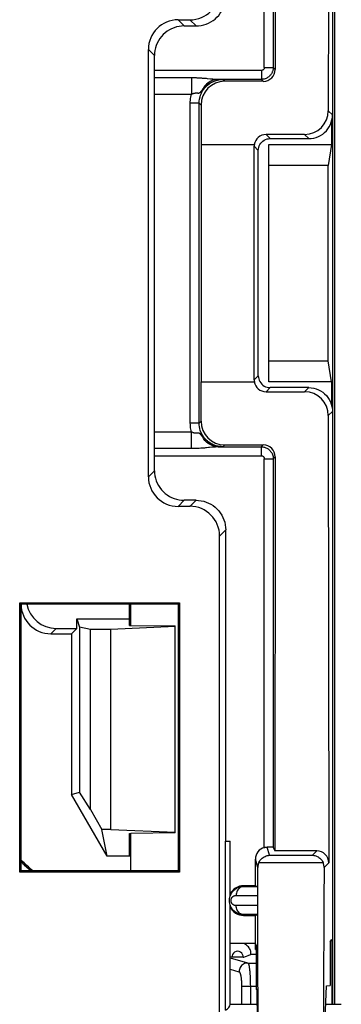
# Model space of a CAD drawing. Units: millimetres. Extents: x -176.5 to -131.7, y -13.4 to 39.3.
# Drawn here: x -137.2 to -131.7, y 0.5 to 17.1 of the extents above; entities that cross this region are included whole.
import ezdxf

# ---------------------------------------------------------------- set-up
doc = ezdxf.new("R2010")
doc.units = ezdxf.units.MM
doc.header["$LTSCALE"] = 16.335
doc.layers.get('0').update_dxf_attribs({"linetype": 'CONTINUOUS'})
for name, color, linetype in [('ASSI', 7, 'CONTINUOUS'), ('DRAFT', 7, 'CONTINUOUS'), ('RACCORDO', 7, 'CONTINUOUS')]:
    doc.layers.add(name, color=color, linetype=linetype)

msp = doc.modelspace()

# ---------------------------------------------------------------- linework, layer by layer
at = {"color": 7, "linetype": 'CONTINUOUS'}
for p, q in [((-131.844, 25.462), (-131.844, 0.461)), ((-132.949, 14.961), (-131.897, 14.961)), ((-132.949, 10.961), (-132.949, 14.961)), ((-131.949, 14.609), (-132.949, 14.609)), ((-132.949, 11.314), (-131.949, 11.314)), ((-131.897, 10.961), (-132.949, 10.961)), ((-134.528, 6.831), (-135.612, 6.783)), ((-135.278, 6.851), (-134.528, 6.844)), ((-134.528, 3.352), (-134.528, 6.844)), ((-135.612, 3.412), (-134.528, 3.364)), ((-134.528, 3.352), (-135.278, 3.344))]:
    msp.add_line(p, q, dxfattribs=at)
at = {"layer": 'ASSI', "color": 7, "linetype": 'CONTINUOUS'}
for p, q in [((-133.603, 2.286), (-133.603, 3.211)), ((-133.603, 0.461), (-133.603, 2.137))]:
    msp.add_line(p, q, dxfattribs=at)
at = {"layer": 'DRAFT', "color": 250, "linetype": 'CONTINUOUS'}
for p, q in [((-133.077, 16.21), (-134.878, 16.21)), ((-134.878, 9.713), (-133.077, 9.713))]:
    msp.add_line(p, q, dxfattribs=at)
at = {"layer": 'DRAFT', "color": 7, "linetype": 'CONTINUOUS'}
for p, q in [((-131.878, 15.461), (-131.878, 10.461)), ((-131.897, 15.342), (-131.897, 14.961)), ((-134.093, 14.961), (-134.093, 10.961)), ((-131.897, 14.961), (-131.949, 14.609)), ((-131.949, 11.314), (-131.949, 14.609)), ((-131.897, 10.961), (-131.949, 11.314)), ((-131.897, 10.961), (-131.897, 10.581)), ((-137.151, 7.234), (-134.456, 7.234)), ((-137.151, 7.234), (-137.128, 7.211)), ((-137.151, 2.689), (-137.151, 7.234)), ((-134.478, 7.211), (-137.128, 7.211)), ((-137.128, 2.711), (-137.128, 7.211)), ((-135.298, 6.851), (-135.298, 7.211)), ((-135.278, 6.851), (-135.278, 7.211)), ((-134.478, 7.211), (-134.456, 7.234)), ((-134.478, 7.211), (-134.478, 2.711)), ((-134.456, 7.234), (-134.456, 2.689)), ((-136.187, 6.961), (-135.298, 6.961)), ((-136.187, 6.961), (-136.14, 6.819)), ((-136.187, 6.802), (-136.187, 6.961)), ((-135.957, 6.783), (-136.14, 6.819)), ((-136.14, 6.819), (-136.14, 4.038)), ((-135.298, 6.851), (-135.278, 6.851)), ((-136.278, 6.711), (-136.187, 6.802)), ((-136.278, 6.711), (-136.278, 4.001)), ((-135.612, 6.783), (-135.957, 6.783)), ((-135.957, 3.744), (-135.957, 6.783)), ((-135.612, 3.412), (-135.612, 6.783)), ((-136.278, 4.001), (-136.14, 4.038)), ((-135.678, 2.961), (-136.278, 4.001)), ((-135.957, 3.744), (-136.14, 4.038)), ((-135.957, 3.744), (-135.765, 3.412)), ((-135.612, 3.412), (-135.765, 3.412)), ((-135.678, 2.961), (-135.765, 3.412)), ((-135.298, 3.344), (-135.278, 3.344)), ((-135.298, 2.961), (-135.298, 3.344)), ((-135.278, 2.711), (-135.278, 3.344)), ((-133.683, 3.211), (-133.603, 3.211)), ((-133.683, 0.363), (-133.683, 3.211)), ((-135.278, 2.961), (-135.678, 2.961)), ((-137.151, 2.689), (-137.128, 2.711)), ((-134.456, 2.689), (-137.151, 2.689)), ((-134.478, 2.711), (-137.128, 2.711)), ((-134.478, 2.711), (-134.456, 2.689)), ((-133.178, 2.461), (-133.378, 2.461)), ((-133.378, 1.961), (-133.178, 1.961)), ((-133.178, 1.486), (-133.178, 1.961)), ((-131.918, 1.523), (-131.889, 1.553)), ((-131.918, 1.523), (-131.918, 0.777)), ((-131.889, 1.553), (-131.889, 0.461)), ((-133.178, 1.486), (-133.603, 1.486)), ((-133.167, 1.459), (-133.175, 1.485)), ((-133.175, 1.388), (-133.175, 1.485)), ((-133.175, 1.388), (-133.167, 1.388)), ((-133.167, 1.459), (-133.167, 0.712)), ((-133.383, 1.254), (-133.573, 1.254)), ((-133.148, 0.713), (-133.167, 0.712)), ((-133.142, 0.166), (-133.148, 0.713)), ((-131.999, 0.221), (-131.979, 0.774)), ((-131.979, 0.774), (-131.918, 0.777)), ((-133.145, 0.461), (-133.603, 0.461)), ((-131.729, 0.461), (-131.99, 0.461))]:
    msp.add_line(p, q, dxfattribs=at)
for centre, radius, start, end in [((-133.378, 2.211), 0.25, 90, 154.362), ((-133.378, 2.211), 0.25, 205.638, 270), ((-133.478, 1.261), 0.0954, 355.4017, 184.5983)]:
    msp.add_arc(centre, radius, start, end, dxfattribs=at)
for centre, major_axis, ratio, start_param, end_param in [((-140.128, -0.551), (0, 4.568), 0.999777, -0.775258, -0.716975), ((-140.128, -0.534), (0, 4.535), 0.999777, -0.773053, -0.723446), ((-134.103, 0.461), (0.5, 0), 0.36397, -0.57251, 0)]:
    msp.add_ellipse(centre, major_axis=major_axis, ratio=ratio, start_param=start_param, end_param=end_param, dxfattribs=at)
at = {"layer": 'RACCORDO', "color": 7, "linetype": 'CONTINUOUS'}
for p, q in [((-131.878, 25.462), (-131.878, 15.461)), ((-131.941, 23.074), (-131.948, 15.531)), ((-132.877, 22.814), (-132.877, 16.26)), ((-132.847, 22.874), (-132.844, 16.227)), ((-134.481, 17.064), (-134.281, 17.064)), ((-134.378, 16.961), (-134.178, 16.961)), ((-134.981, 9.359), (-134.981, 16.564)), ((-134.878, 9.461), (-134.878, 16.462)), ((-133.077, 16.06), (-133.803, 16.06)), ((-133.044, 16.027), (-133.694, 16.027)), ((-134.125, 10.264), (-134.125, 15.658)), ((-134.094, 15.627), (-134.093, 14.961)), ((-132.348, 15.131), (-132.998, 15.131)), ((-134.093, 14.961), (-133.196, 14.961)), ((-132.928, 15.061), (-132.278, 15.061)), ((-133.198, 10.992), (-133.198, 14.931)), ((-133.128, 11.061), (-133.128, 14.861)), ((-134.094, 10.296), (-134.093, 10.961)), ((-134.093, 10.961), (-133.196, 10.961)), ((-132.278, 10.861), (-132.928, 10.861)), ((-132.998, 10.792), (-132.348, 10.792)), ((-131.878, 10.461), (-131.878, 0.461)), ((-131.948, 10.392), (-131.941, 2.849)), ((-133.803, 9.863), (-133.077, 9.863)), ((-133.694, 9.896), (-133.044, 9.896)), ((-132.877, 9.663), (-132.877, 3.109)), ((-132.844, 9.696), (-132.847, 3.049)), ((-134.281, 8.859), (-134.481, 8.859)), ((-134.178, 8.961), (-134.378, 8.961)), ((-133.781, -4.291), (-133.781, 8.359)), ((-133.678, 3.211), (-133.678, 8.462)), ((-136.628, 6.711), (-136.278, 6.711)), ((-136.538, 6.802), (-136.187, 6.802)), ((-132.877, 3.109), (-132.847, 3.049)), ((-132.141, 3.049), (-132.847, 3.049)), ((-133.178, 2.461), (-133.178, 2.911)), ((-133.378, 2.448), (-133.137, 2.448)), ((-133.178, 2.461), (-133.137, 2.448)), ((-133.137, 1.975), (-133.378, 1.975)), ((-133.178, 1.961), (-133.137, 1.975)), ((-133.301, 1.285), (-133.258, 1.302))]:
    msp.add_line(p, q, dxfattribs=at)
at = {"layer": 'RACCORDO', "color": 250, "linetype": 'CONTINUOUS'}
for p, q in [((-133.027, 16.26), (-133.027, 22.817)), ((-134.378, 16.961), (-134.481, 17.064)), ((-134.281, 17.064), (-134.178, 16.961)), ((-134.878, 16.462), (-134.981, 16.564)), ((-133.077, 16.21), (-133.077, 16.06)), ((-133.027, 16.26), (-132.877, 16.26)), ((-132.844, 16.227), (-132.877, 16.26)), ((-134.878, 16.09), (-134.254, 16.09)), ((-134.254, 16.09), (-134.254, 15.81)), ((-134.058, 16.082), (-134.033, 16.08)), ((-134.033, 16.08), (-134.009, 16.078)), ((-134.009, 16.078), (-133.988, 16.076)), ((-133.899, 16.067), (-133.881, 16.065)), ((-133.881, 16.065), (-133.865, 16.063)), ((-133.803, 16.06), (-133.774, 16.06)), ((-133.774, 16.06), (-133.742, 16.059)), ((-133.742, 16.059), (-133.725, 16.058)), ((-133.694, 16.027), (-133.725, 16.058)), ((-133.044, 16.027), (-133.077, 16.06)), ((-134.878, 15.81), (-134.254, 15.81)), ((-134.162, 15.831), (-134.155, 15.831)), ((-134.077, 15.878), (-134.07, 15.886)), ((-134.125, 15.658), (-134.275, 15.658)), ((-134.275, 10.264), (-134.275, 15.658)), ((-134.094, 15.627), (-134.125, 15.658)), ((-131.948, 15.531), (-131.878, 15.461)), ((-132.928, 15.061), (-132.998, 15.131)), ((-132.348, 15.131), (-132.278, 15.061)), ((-133.128, 14.861), (-133.198, 14.931)), ((-133.128, 11.061), (-133.198, 10.992)), ((-132.928, 10.861), (-132.998, 10.792)), ((-132.278, 10.861), (-132.348, 10.792)), ((-131.878, 10.461), (-131.948, 10.392)), ((-134.094, 10.296), (-134.125, 10.264)), ((-134.125, 10.264), (-134.275, 10.264)), ((-134.254, 10.113), (-134.878, 10.113)), ((-134.254, 9.833), (-134.254, 10.113)), ((-134.254, 9.833), (-134.878, 9.833)), ((-133.952, 9.851), (-133.967, 9.849)), ((-133.911, 9.855), (-133.952, 9.851)), ((-133.784, 9.863), (-133.803, 9.863)), ((-133.757, 9.864), (-133.784, 9.863)), ((-133.725, 9.864), (-133.757, 9.864)), ((-133.694, 9.896), (-133.725, 9.864)), ((-133.077, 9.863), (-133.044, 9.896)), ((-133.077, 9.713), (-133.077, 9.863)), ((-133.027, 9.663), (-132.877, 9.663)), ((-133.027, 3.105), (-133.027, 9.663)), ((-132.877, 9.663), (-132.844, 9.696)), ((-134.878, 9.461), (-134.981, 9.359)), ((-134.378, 8.961), (-134.481, 8.859)), ((-134.178, 8.961), (-134.281, 8.859)), ((-133.678, 8.462), (-133.781, 8.359)), ((-136.538, 6.802), (-136.628, 6.711)), ((-132.937, 2.974), (-132.978, 3.111)), ((-132.216, 2.974), (-132.141, 3.049)), ((-133.136, 2.77), (-133.178, 2.911)), ((-133.119, 2.853), (-132.036, 2.853)), ((-132.937, 2.974), (-132.216, 2.974)), ((-132.019, 2.77), (-131.941, 2.849)), ((-133.378, 2.461), (-133.378, 2.448)), ((-133.501, 2.298), (-133.135, 2.297)), ((-133.135, 2.126), (-133.501, 2.125)), ((-133.378, 1.961), (-133.378, 1.975)), ((-133.603, 1.247), (-133.309, 1.16)), ((-133.167, 1.302), (-133.258, 1.302)), ((-133.603, 1.054), (-133.456, 1.01)), ((-133.309, 1.16), (-133.304, 1.158)), ((-133.304, 1.158), (-133.167, 1.158)), ((-133.267, 0.941), (-133.266, 0.918)), ((-133.266, 0.918), (-133.265, 0.895)), ((-133.265, 0.895), (-133.264, 0.871)), ((-133.264, 0.871), (-133.263, 0.846)), ((-133.263, 0.846), (-133.263, 0.822)), ((-133.41, 0.767), (-133.41, 0.461)), ((-133.167, 0.759), (-133.41, 0.759)), ((-133.263, 0.822), (-133.263, 0.797)), ((-133.263, 0.797), (-133.262, 0.772)), ((-133.262, 0.772), (-133.262, 0.461))]:
    msp.add_line(p, q, dxfattribs=at)
at = {"layer": 'RACCORDO', "color": 7, "linetype": 'CONTINUOUS'}
for points in [[(-134.178, 16.961), (-134.135, 16.963), (-134.092, 16.969), (-134.049, 16.978), (-134.007, 16.991), (-133.967, 17.008), (-133.928, 17.028), (-133.892, 17.052), (-133.857, 17.078), (-133.825, 17.108), (-133.795, 17.14), (-133.769, 17.175), (-133.745, 17.212), (-133.725, 17.25), (-133.708, 17.291), (-133.695, 17.332), (-133.686, 17.375), (-133.68, 17.418), (-133.678, 17.461)], [(-134.378, 16.961), (-134.422, 16.96), (-134.465, 16.954), (-134.507, 16.944), (-134.549, 16.931), (-134.589, 16.915), (-134.628, 16.895), (-134.665, 16.871), (-134.7, 16.845), (-134.732, 16.815), (-134.761, 16.783), (-134.788, 16.748), (-134.811, 16.711), (-134.832, 16.673), (-134.848, 16.632), (-134.861, 16.591), (-134.871, 16.548), (-134.876, 16.505), (-134.878, 16.462)], [(-132.278, 15.061), (-132.237, 15.064), (-132.195, 15.07), (-132.155, 15.081), (-132.116, 15.096), (-132.078, 15.115), (-132.043, 15.138), (-132.011, 15.164), (-131.981, 15.194), (-131.955, 15.226), (-131.932, 15.262), (-131.913, 15.299), (-131.898, 15.338), (-131.887, 15.378), (-131.88, 15.42), (-131.878, 15.461)], [(-133.128, 14.861), (-133.127, 14.887), (-133.121, 14.913), (-133.113, 14.938), (-133.102, 14.961), (-133.087, 14.983), (-133.07, 15.003), (-133.05, 15.02), (-133.028, 15.035), (-133.005, 15.046), (-132.98, 15.055), (-132.954, 15.06), (-132.928, 15.061)], [(-133.128, 11.061), (-133.127, 11.035), (-133.121, 11.01), (-133.113, 10.985), (-133.102, 10.962), (-133.087, 10.94), (-133.07, 10.92), (-133.05, 10.903), (-133.028, 10.888), (-133.005, 10.877), (-132.98, 10.868), (-132.954, 10.863), (-132.928, 10.861)], [(-132.278, 10.861), (-132.237, 10.859), (-132.195, 10.853), (-132.155, 10.842), (-132.116, 10.827), (-132.078, 10.808), (-132.043, 10.785), (-132.011, 10.759), (-131.981, 10.729), (-131.955, 10.697), (-131.932, 10.661), (-131.913, 10.624), (-131.898, 10.585), (-131.887, 10.544), (-131.88, 10.503), (-131.878, 10.461)], [(-134.878, 9.461), (-134.876, 9.418), (-134.871, 9.375), (-134.861, 9.332), (-134.848, 9.291), (-134.832, 9.25), (-134.811, 9.212), (-134.788, 9.175), (-134.761, 9.14), (-134.732, 9.108), (-134.7, 9.078), (-134.665, 9.052), (-134.628, 9.028), (-134.589, 9.008), (-134.549, 8.991), (-134.507, 8.978), (-134.465, 8.969), (-134.422, 8.963), (-134.378, 8.961)], [(-134.178, 8.961), (-134.135, 8.96), (-134.092, 8.954), (-134.049, 8.944), (-134.007, 8.931), (-133.967, 8.915), (-133.928, 8.895), (-133.892, 8.871), (-133.857, 8.845), (-133.825, 8.815), (-133.795, 8.783), (-133.769, 8.748), (-133.745, 8.711), (-133.725, 8.673), (-133.708, 8.632), (-133.695, 8.591), (-133.686, 8.548), (-133.68, 8.505), (-133.678, 8.462)], [(-133.027, 3.105), (-133.019, 3.107), (-133.011, 3.109), (-133.003, 3.11), (-132.995, 3.111), (-132.987, 3.111), (-132.978, 3.111)], [(-133.119, 2.853), (-133.124, 2.839), (-133.128, 2.826), (-133.131, 2.812), (-133.134, 2.799), (-133.135, 2.785), (-133.136, 2.77)], [(-133.119, 2.853), (-133.11, 2.869), (-133.101, 2.885), (-133.09, 2.9), (-133.077, 2.913), (-133.063, 2.926), (-133.048, 2.938), (-133.032, 2.948), (-133.015, 2.956), (-132.997, 2.964), (-132.978, 2.969), (-132.958, 2.972), (-132.937, 2.974)], [(-132.216, 2.974), (-132.195, 2.972), (-132.175, 2.969), (-132.156, 2.964), (-132.138, 2.956), (-132.121, 2.948), (-132.106, 2.938), (-132.091, 2.926), (-132.077, 2.913), (-132.065, 2.9), (-132.054, 2.885), (-132.044, 2.869), (-132.036, 2.853)], [(-132.019, 2.77), (-132.02, 2.785), (-132.021, 2.799), (-132.024, 2.813), (-132.027, 2.826), (-132.031, 2.84), (-132.036, 2.853)], [(-133.378, 1.975), (-133.391, 1.975), (-133.404, 1.976), (-133.416, 1.978), (-133.428, 1.98), (-133.439, 1.983), (-133.45, 1.986), (-133.461, 1.989), (-133.471, 1.993), (-133.48, 1.998), (-133.49, 2.002), (-133.499, 2.007), (-133.507, 2.013), (-133.515, 2.018), (-133.523, 2.024), (-133.531, 2.03), (-133.538, 2.036), (-133.545, 2.043), (-133.551, 2.049), (-133.557, 2.056), (-133.562, 2.062), (-133.568, 2.069), (-133.573, 2.076), (-133.577, 2.083), (-133.581, 2.089), (-133.585, 2.096), (-133.589, 2.104), (-133.593, 2.111), (-133.596, 2.118), (-133.599, 2.126), (-133.602, 2.133), (-133.605, 2.141), (-133.607, 2.15), (-133.609, 2.158), (-133.611, 2.167), (-133.613, 2.176), (-133.614, 2.186), (-133.615, 2.196), (-133.615, 2.206), (-133.615, 2.217), (-133.615, 2.228), (-133.614, 2.24), (-133.612, 2.251), (-133.61, 2.263), (-133.607, 2.275), (-133.603, 2.287), (-133.599, 2.299), (-133.594, 2.31), (-133.588, 2.322), (-133.582, 2.333), (-133.575, 2.344), (-133.567, 2.354), (-133.559, 2.364), (-133.551, 2.374), (-133.542, 2.383), (-133.532, 2.392), (-133.521, 2.4), (-133.51, 2.408), (-133.498, 2.416), (-133.486, 2.423), (-133.472, 2.429), (-133.458, 2.434), (-133.444, 2.439), (-133.428, 2.443), (-133.412, 2.446), (-133.395, 2.448), (-133.378, 2.448)], [(-133.258, 1.302), (-133.256, 1.304), (-133.254, 1.308), (-133.252, 1.314), (-133.252, 1.323), (-133.252, 1.333), (-133.254, 1.345), (-133.257, 1.358), (-133.261, 1.371), (-133.267, 1.386), (-133.275, 1.4), (-133.285, 1.415), (-133.296, 1.43), (-133.31, 1.444), (-133.325, 1.458), (-133.343, 1.471), (-133.362, 1.483), (-133.371, 1.486)], [(-133.573, 1.254), (-133.6, 1.264), (-133.603, 1.265)], [(-133.383, 1.254), (-133.37, 1.259), (-133.343, 1.269)], [(-133.343, 1.269), (-133.329, 1.274), (-133.301, 1.285)]]:
    msp.add_lwpolyline(points, dxfattribs=at)
at = {"layer": 'RACCORDO', "color": 250, "linetype": 'CONTINUOUS'}
for points in [[(-132.877, 16.26), (-132.877, 16.249), (-132.878, 16.238), (-132.88, 16.227), (-132.882, 16.217), (-132.884, 16.206), (-132.888, 16.195), (-132.892, 16.185), (-132.897, 16.174), (-132.902, 16.163), (-132.908, 16.153), (-132.915, 16.142), (-132.923, 16.132), (-132.932, 16.123), (-132.941, 16.114), (-132.951, 16.105), (-132.961, 16.097), (-132.973, 16.089), (-132.985, 16.083), (-132.998, 16.076), (-133.012, 16.071), (-133.027, 16.066), (-133.043, 16.063), (-133.059, 16.061), (-133.077, 16.06)], [(-133.027, 16.26), (-133.027, 16.257), (-133.027, 16.255), (-133.028, 16.252), (-133.028, 16.249), (-133.029, 16.247), (-133.03, 16.244), (-133.031, 16.241), (-133.032, 16.239), (-133.033, 16.236), (-133.035, 16.233), (-133.037, 16.231), (-133.038, 16.228), (-133.041, 16.226), (-133.043, 16.224), (-133.045, 16.221), (-133.048, 16.219), (-133.051, 16.217), (-133.054, 16.216), (-133.057, 16.214), (-133.061, 16.213), (-133.064, 16.212), (-133.068, 16.211), (-133.073, 16.21), (-133.077, 16.21)], [(-134.254, 16.09), (-134.239, 16.09), (-134.224, 16.09), (-134.209, 16.09), (-134.194, 16.089), (-134.178, 16.089), (-134.162, 16.088), (-134.147, 16.088), (-134.131, 16.087), (-134.116, 16.086), (-134.101, 16.085), (-134.086, 16.084), (-134.072, 16.083), (-134.058, 16.082)], [(-134.125, 15.658), (-134.124, 15.694), (-134.119, 15.728), (-134.111, 15.763), (-134.101, 15.796), (-134.088, 15.828), (-134.072, 15.859), (-134.053, 15.888), (-134.032, 15.915), (-134.008, 15.941), (-133.983, 15.965), (-133.955, 15.986), (-133.926, 16.005), (-133.895, 16.021), (-133.863, 16.034), (-133.83, 16.044), (-133.796, 16.052), (-133.761, 16.057), (-133.725, 16.058)], [(-133.803, 16.06), (-133.839, 16.058), (-133.874, 16.051), (-133.908, 16.039), (-133.941, 16.023), (-133.972, 16.003), (-134.001, 15.979), (-134.027, 15.951), (-134.05, 15.92), (-134.07, 15.886)], [(-134.07, 15.886), (-134.057, 15.902), (-134.042, 15.918), (-134.024, 15.936), (-134.004, 15.954), (-133.982, 15.972), (-133.955, 15.99), (-133.926, 16.008), (-133.892, 16.024), (-133.855, 16.038), (-133.815, 16.049), (-133.771, 16.056), (-133.725, 16.058)], [(-133.988, 16.076), (-133.937, 16.071), (-133.899, 16.067)], [(-133.865, 16.063), (-133.857, 16.063), (-133.85, 16.062), (-133.843, 16.062), (-133.837, 16.061), (-133.831, 16.061), (-133.825, 16.061), (-133.82, 16.06), (-133.814, 16.06), (-133.809, 16.06), (-133.803, 16.06)], [(-134.275, 15.658), (-134.275, 15.684), (-134.273, 15.71), (-134.27, 15.736), (-134.266, 15.761), (-134.26, 15.786), (-134.254, 15.81)], [(-134.254, 15.81), (-134.249, 15.813), (-134.243, 15.815), (-134.238, 15.818), (-134.233, 15.82), (-134.227, 15.822), (-134.222, 15.824), (-134.216, 15.826), (-134.211, 15.827), (-134.205, 15.828), (-134.2, 15.829), (-134.195, 15.83), (-134.19, 15.831), (-134.185, 15.831), (-134.181, 15.832), (-134.177, 15.832), (-134.173, 15.832), (-134.169, 15.832), (-134.165, 15.831), (-134.162, 15.831)], [(-134.155, 15.831), (-134.149, 15.83), (-134.145, 15.83), (-134.142, 15.83), (-134.139, 15.83), (-134.135, 15.83), (-134.132, 15.83), (-134.129, 15.831), (-134.125, 15.832), (-134.122, 15.833), (-134.118, 15.835), (-134.115, 15.837), (-134.111, 15.84), (-134.107, 15.843), (-134.103, 15.847), (-134.099, 15.851), (-134.095, 15.856), (-134.089, 15.862), (-134.077, 15.878)], [(-134.254, 10.113), (-134.26, 10.137), (-134.265, 10.161), (-134.27, 10.186), (-134.273, 10.212), (-134.274, 10.238), (-134.275, 10.264)], [(-133.725, 9.864), (-133.755, 9.866), (-133.784, 9.869), (-133.813, 9.874), (-133.841, 9.882), (-133.869, 9.891), (-133.896, 9.903), (-133.922, 9.916), (-133.948, 9.932), (-133.971, 9.949), (-133.994, 9.968), (-134.015, 9.989), (-134.034, 10.011), (-134.052, 10.034), (-134.068, 10.059), (-134.083, 10.085), (-134.095, 10.112), (-134.106, 10.141), (-134.114, 10.17), (-134.12, 10.201), (-134.124, 10.232), (-134.125, 10.264)], [(-134.07, 10.036), (-134.083, 10.053), (-134.09, 10.061), (-134.095, 10.067), (-134.101, 10.073), (-134.105, 10.078), (-134.11, 10.082), (-134.115, 10.086), (-134.119, 10.088), (-134.123, 10.09), (-134.127, 10.092), (-134.132, 10.093), (-134.136, 10.093), (-134.141, 10.093), (-134.145, 10.093), (-134.15, 10.093), (-134.155, 10.092), (-134.16, 10.092), (-134.166, 10.091), (-134.172, 10.091), (-134.178, 10.091), (-134.185, 10.092), (-134.192, 10.092), (-134.2, 10.093), (-134.208, 10.095), (-134.216, 10.097), (-134.225, 10.1), (-134.234, 10.104), (-134.244, 10.108), (-134.254, 10.113)], [(-133.725, 9.864), (-133.767, 9.867), (-133.807, 9.873), (-133.844, 9.882), (-133.878, 9.893), (-133.908, 9.906), (-133.937, 9.921), (-133.963, 9.938), (-133.987, 9.956), (-134.01, 9.974), (-134.031, 9.994), (-134.051, 10.015), (-134.07, 10.036)], [(-133.803, 9.863), (-133.839, 9.865), (-133.874, 9.872), (-133.908, 9.884), (-133.941, 9.9), (-133.972, 9.92), (-134.001, 9.944), (-134.027, 9.972), (-134.05, 10.003), (-134.07, 10.036)], [(-133.967, 9.849), (-134, 9.846), (-134.018, 9.844), (-134.037, 9.843), (-134.057, 9.841), (-134.078, 9.839), (-134.1, 9.838), (-134.123, 9.836), (-134.147, 9.835), (-134.173, 9.834), (-134.199, 9.833), (-134.226, 9.833), (-134.254, 9.833)], [(-133.803, 9.863), (-133.808, 9.863), (-133.814, 9.863), (-133.82, 9.862), (-133.826, 9.862), (-133.833, 9.862), (-133.841, 9.861), (-133.849, 9.861), (-133.857, 9.86), (-133.866, 9.859), (-133.876, 9.858), (-133.887, 9.857), (-133.911, 9.855)], [(-133.077, 9.863), (-133.064, 9.862), (-133.051, 9.861), (-133.037, 9.859), (-133.025, 9.856), (-133.012, 9.852), (-133, 9.847), (-132.987, 9.841), (-132.975, 9.835), (-132.963, 9.827), (-132.951, 9.818), (-132.94, 9.809), (-132.93, 9.798), (-132.92, 9.787), (-132.911, 9.775), (-132.903, 9.762), (-132.896, 9.748), (-132.89, 9.733), (-132.884, 9.717), (-132.88, 9.7), (-132.878, 9.682), (-132.877, 9.663)], [(-133.077, 9.713), (-133.074, 9.713), (-133.07, 9.712), (-133.067, 9.712), (-133.064, 9.711), (-133.061, 9.71), (-133.058, 9.709), (-133.054, 9.707), (-133.051, 9.706), (-133.048, 9.704), (-133.046, 9.702), (-133.043, 9.699), (-133.04, 9.697), (-133.038, 9.694), (-133.035, 9.691), (-133.033, 9.688), (-133.032, 9.684), (-133.03, 9.68), (-133.029, 9.676), (-133.028, 9.672), (-133.027, 9.668), (-133.027, 9.663)], [(-137.128, 2.864), (-137.12, 2.857), (-137.075, 2.816), (-137.033, 2.777)], [(-137.033, 2.777), (-136.993, 2.739), (-136.965, 2.711)], [(-133.378, 2.448), (-133.394, 2.447), (-133.41, 2.443), (-133.425, 2.437), (-133.44, 2.428), (-133.453, 2.417), (-133.465, 2.404), (-133.476, 2.39), (-133.485, 2.373), (-133.492, 2.356), (-133.497, 2.337), (-133.5, 2.318), (-133.501, 2.298)], [(-133.501, 2.125), (-133.506, 2.125), (-133.51, 2.125), (-133.515, 2.126), (-133.519, 2.126), (-133.523, 2.127), (-133.527, 2.129), (-133.531, 2.13), (-133.535, 2.131), (-133.539, 2.133), (-133.542, 2.135), (-133.545, 2.137), (-133.548, 2.139), (-133.551, 2.141), (-133.554, 2.143), (-133.557, 2.145), (-133.56, 2.147), (-133.562, 2.149), (-133.564, 2.152), (-133.567, 2.154), (-133.569, 2.157), (-133.571, 2.159), (-133.572, 2.162), (-133.574, 2.164), (-133.576, 2.167), (-133.577, 2.169), (-133.579, 2.172), (-133.58, 2.174), (-133.581, 2.177), (-133.582, 2.18), (-133.583, 2.183), (-133.584, 2.186), (-133.585, 2.189), (-133.586, 2.192), (-133.587, 2.195), (-133.587, 2.199), (-133.588, 2.202), (-133.588, 2.206), (-133.588, 2.21), (-133.588, 2.213), (-133.588, 2.218), (-133.588, 2.222), (-133.587, 2.226), (-133.586, 2.23), (-133.585, 2.235), (-133.584, 2.239), (-133.582, 2.243), (-133.58, 2.248), (-133.578, 2.252), (-133.576, 2.256), (-133.573, 2.26), (-133.571, 2.264), (-133.568, 2.268), (-133.564, 2.271), (-133.561, 2.274), (-133.557, 2.278), (-133.554, 2.281), (-133.549, 2.284), (-133.545, 2.286), (-133.54, 2.289), (-133.536, 2.291), (-133.53, 2.293), (-133.525, 2.295), (-133.519, 2.296), (-133.514, 2.297), (-133.507, 2.298), (-133.501, 2.298)], [(-133.378, 1.975), (-133.394, 1.976), (-133.41, 1.98), (-133.425, 1.986), (-133.44, 1.995), (-133.453, 2.006), (-133.465, 2.019), (-133.476, 2.033), (-133.485, 2.05), (-133.492, 2.067), (-133.497, 2.086), (-133.5, 2.105), (-133.501, 2.125)], [(-133.456, 1.01), (-133.456, 1.01), (-133.456, 1.01), (-133.455, 1.01), (-133.455, 1.01), (-133.455, 1.01), (-133.454, 1.009), (-133.454, 1.009), (-133.454, 1.009), (-133.453, 1.009)], [(-133.304, 1.158), (-133.323, 1.157), (-133.342, 1.153), (-133.36, 1.147), (-133.378, 1.138), (-133.394, 1.127), (-133.409, 1.114), (-133.421, 1.1), (-133.432, 1.083), (-133.441, 1.066), (-133.448, 1.048), (-133.452, 1.029), (-133.453, 1.009)], [(-133.453, 1.009), (-133.452, 1.009), (-133.451, 1.009), (-133.449, 1.008), (-133.448, 1.007), (-133.446, 1.005), (-133.445, 1.004), (-133.444, 1.002), (-133.442, 1), (-133.441, 0.998), (-133.44, 0.995), (-133.438, 0.992), (-133.437, 0.989), (-133.436, 0.986), (-133.434, 0.982), (-133.433, 0.979), (-133.432, 0.975), (-133.431, 0.97), (-133.429, 0.966), (-133.428, 0.961), (-133.427, 0.956), (-133.426, 0.951), (-133.425, 0.946), (-133.424, 0.94), (-133.423, 0.935), (-133.422, 0.929), (-133.421, 0.923), (-133.42, 0.916), (-133.419, 0.91), (-133.418, 0.904), (-133.417, 0.897), (-133.417, 0.89), (-133.416, 0.883), (-133.415, 0.876), (-133.415, 0.869), (-133.414, 0.861), (-133.413, 0.854), (-133.413, 0.846), (-133.412, 0.839), (-133.412, 0.831), (-133.412, 0.823), (-133.411, 0.815), (-133.411, 0.807), (-133.411, 0.799), (-133.41, 0.791), (-133.41, 0.783), (-133.41, 0.775), (-133.41, 0.767)], [(-133.304, 1.158), (-133.303, 1.157), (-133.301, 1.156), (-133.3, 1.155), (-133.299, 1.152), (-133.297, 1.15), (-133.296, 1.147), (-133.294, 1.144), (-133.293, 1.14), (-133.292, 1.136), (-133.29, 1.132), (-133.289, 1.127), (-133.288, 1.122), (-133.287, 1.116), (-133.285, 1.11), (-133.284, 1.104), (-133.283, 1.098), (-133.282, 1.091), (-133.281, 1.083), (-133.28, 1.076), (-133.278, 1.068), (-133.277, 1.06), (-133.276, 1.051), (-133.275, 1.042), (-133.274, 1.033), (-133.273, 1.024), (-133.273, 1.014), (-133.272, 1.005), (-133.271, 0.995), (-133.27, 0.984), (-133.269, 0.974), (-133.269, 0.963), (-133.268, 0.952), (-133.267, 0.941)]]:
    msp.add_lwpolyline(points, dxfattribs=at)
at = {"layer": 'RACCORDO', "color": 7, "linetype": 'CONTINUOUS'}
for centre, major_axis, ratio, start_param, end_param in [((-134.281, 17.564), (-0.354, 0.354), 0.999695, 2.356347, 3.926839), ((-134.481, 16.564), (0.354, -0.354), 0.999695, 2.356347, 3.926839), ((-133.044, 16.227), (-0.084, 0.182), 0.999297, -3.572493, -2.001772), ((-133.694, 15.627), (-0.167, 0.364), 0.999297, -0.4309, 1.13982), ((-132.348, 15.531), (0.383, 0.116), 0.998902, -1.864985, -0.294493), ((-132.998, 14.931), (0.191, 0.058), 0.998902, 1.276607, 2.695796), ((-132.998, 14.931), (0.141, -0.141), 0.999695, -2.50765, -2.356347), ((-132.998, 10.992), (0.141, 0.141), 0.999695, 2.356347, 2.50765), ((-132.998, 10.992), (0.191, -0.058), 0.998902, -2.695796, -1.276607), ((-132.348, 10.392), (0.383, -0.116), 0.998902, 0.294493, 1.864985), ((-133.694, 10.296), (0.167, 0.364), 0.999297, -4.281413, -2.710693), ((-133.044, 9.696), (0.084, 0.182), 0.999297, -1.13982, 0.4309), ((-134.481, 9.359), (0.354, 0.354), 0.999695, -3.926839, -2.356347), ((-134.281, 8.359), (0.354, 0.354), 0.999695, -0.785246, 0.785246), ((-136.628, 7.212), (0.354, 0.354), 0.999695, 2.356347, 3.926839), ((-136.537, 7.302), (-0.354, -0.354), 0.999695, -0.602818, 0.785246), ((-132.978, 2.911), (-0.057, 0.192), 0.999834, -0.045511, 1.279319), ((-133.027, 3.109), (0.15, 0), 0.017455, 0.008727, 1.23997), ((-132.141, 2.849), (0.191, -0.058), 0.998902, 0.294493, 1.864985), ((-133.175, -0.289), (0, 8), 0.005236, -1.974289, -1.178466), ((-131.89, -0.289), (0, 8), 0.017455, 1.178461, 1.963132)]:
    msp.add_ellipse(centre, major_axis=major_axis, ratio=ratio, start_param=start_param, end_param=end_param, dxfattribs=at)

doc.saveas('drawing.dxf')
